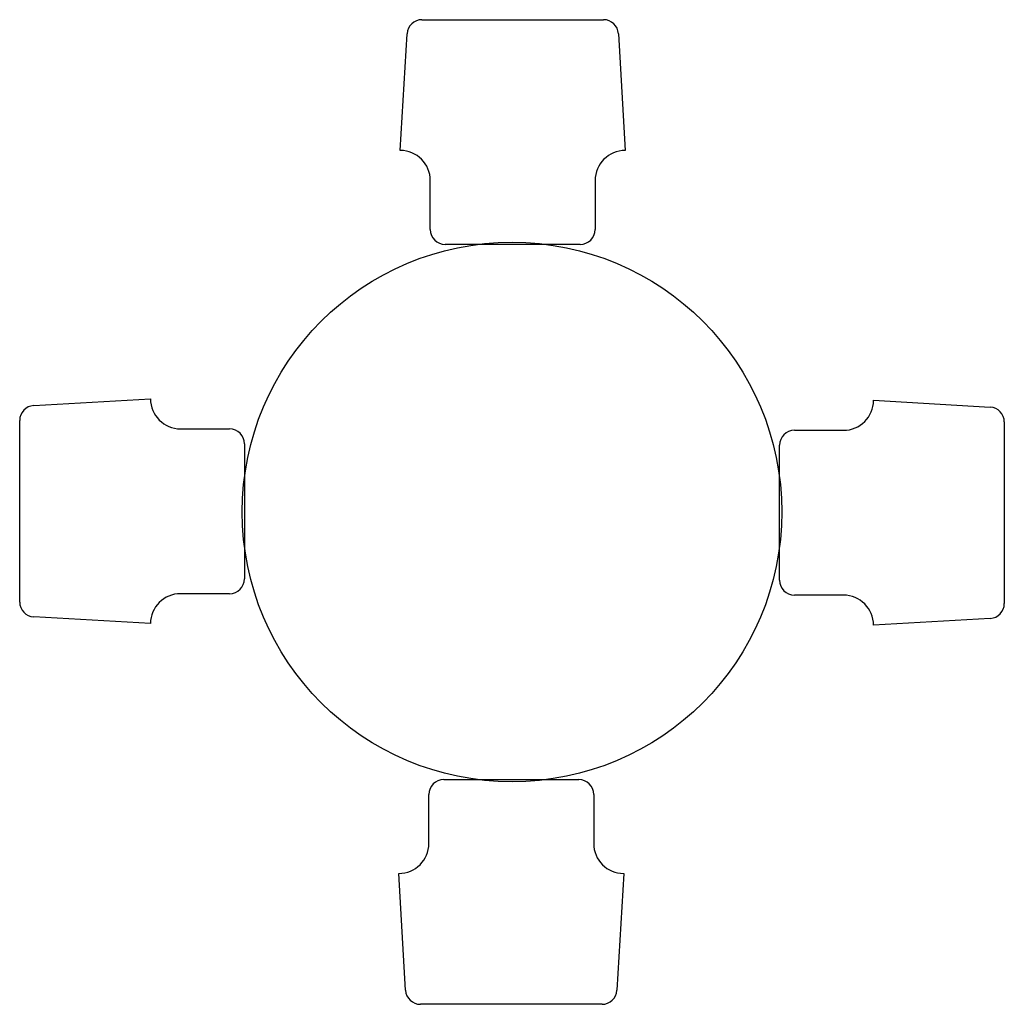
# Model space of a CAD drawing. Extents: x 73.6 to 139.3, y 94.8 to 160.5.
import ezdxf

# ---------------------------------------------------------------- set-up
doc = ezdxf.new("R2010")
doc.units = 0
doc.layers.get('0').update_dxf_attribs({"linetype": 'CONTINUOUS'})

msp = doc.modelspace()

# ---------------------------------------------------------------- linework, layer by layer
at = {"color": 0}
for p, q in [((100.399, 160.536), (112.51, 160.536)), ((98.954, 151.807), (99.4, 159.593)), ((113.508, 159.593), (113.954, 151.807)), ((98.954, 151.807), (98.954, 151.807)), ((113.954, 151.807), (113.954, 151.807)), ((100.954, 146.536), (100.954, 149.807)), ((111.954, 149.807), (111.954, 146.536)), ((110.954, 145.536), (101.954, 145.536)), ((74.5, 134.79), (82.285, 135.236)), ((82.285, 135.236), (82.285, 135.236)), ((130.526, 135.138), (138.312, 134.692)), ((130.526, 135.138), (130.526, 135.138)), ((73.557, 121.68), (73.557, 133.791)), ((139.255, 133.694), (139.255, 121.583)), ((84.285, 133.236), (87.557, 133.236)), ((125.255, 133.138), (128.526, 133.138)), ((88.557, 132.236), (88.557, 123.236)), ((124.255, 123.138), (124.255, 132.138)), ((87.557, 122.236), (84.285, 122.236)), ((128.526, 122.138), (125.255, 122.138)), ((82.285, 120.236), (74.5, 120.682)), ((82.285, 120.236), (82.285, 120.236)), ((138.312, 120.584), (130.526, 120.138)), ((130.526, 120.138), (130.526, 120.138)), ((101.857, 109.838), (110.857, 109.838)), ((100.857, 105.567), (100.857, 108.838)), ((111.857, 108.838), (111.857, 105.567)), ((99.303, 95.781), (98.857, 103.567)), ((98.857, 103.567), (98.857, 103.567)), ((113.857, 103.567), (113.411, 95.781)), ((113.857, 103.567), (113.857, 103.567)), ((112.413, 94.838), (100.301, 94.838))]:
    msp.add_line(p, q, dxfattribs=at)
msp.add_circle((106.406, 127.687), 18, dxfattribs=at)
for centre, radius, start, end in [((100.399, 159.536), 1, 90, 176.72154), ((112.51, 159.536), 1, 3.27846, 90), ((98.954, 149.807), 2, 0, 90), ((113.954, 149.807), 2, 90, 180), ((101.954, 146.536), 1, 180, 270), ((110.954, 146.536), 1, 270, 0), ((74.557, 133.791), 1, 93.27846, 180), ((84.285, 135.236), 2, 180, 270), ((128.526, 135.138), 2, 270, 0), ((138.255, 133.694), 1, 0, 86.72154), ((87.557, 132.236), 1, 0, 90), ((125.255, 132.138), 1, 90, 180), ((87.557, 123.236), 1, 270, 0), ((125.255, 123.138), 1, 180, 270), ((84.285, 120.236), 2, 90, 180), ((74.557, 121.68), 1, 180, 266.72154), ((128.526, 120.138), 2, 0, 90), ((138.255, 121.583), 1, 273.27846, 360), ((101.857, 108.838), 1, 90, 180), ((110.857, 108.838), 1, 0, 90), ((98.857, 105.567), 2, 270, 0), ((113.857, 105.567), 2, 180, 270), ((100.301, 95.838), 1, 183.27846, 270), ((112.413, 95.838), 1, 270, 356.72154)]:
    msp.add_arc(centre, radius, start, end, dxfattribs=at)

doc.saveas('drawing.dxf')
